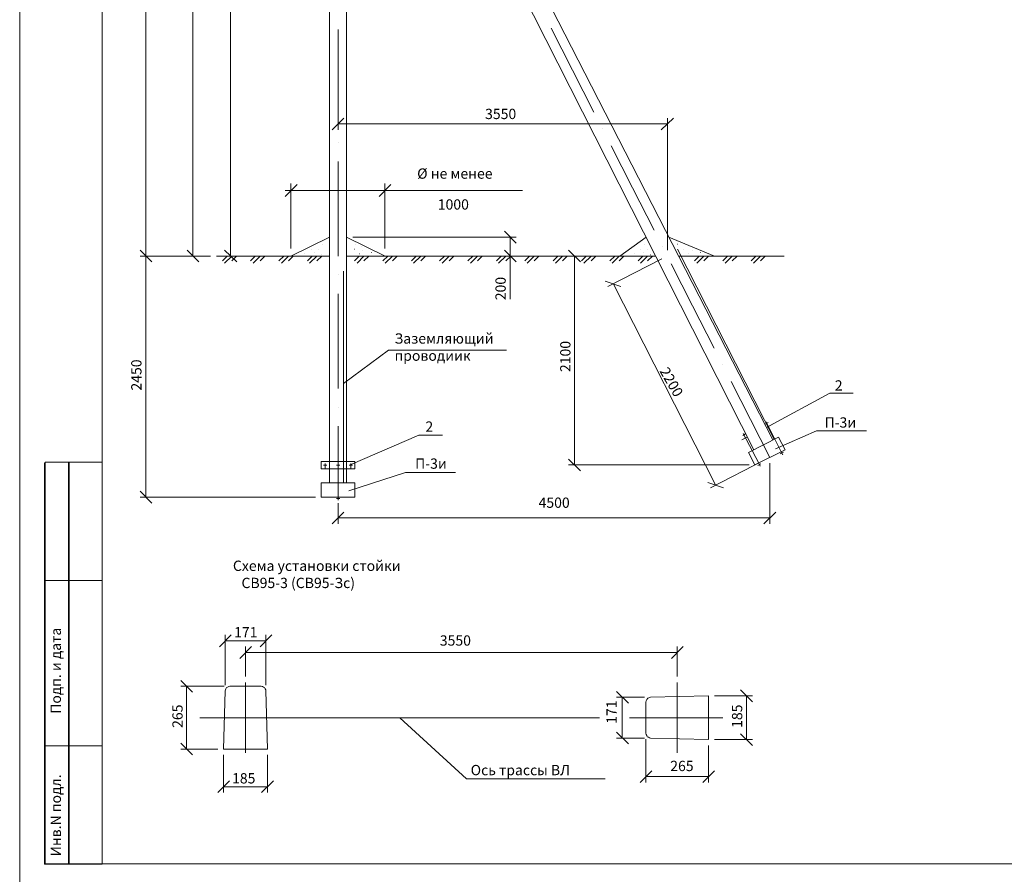
# Model space of a CAD drawing. Units: millimetres. Extents: x 2159 to 2638, y 1736 to 2415.
# Drawn here: x 2159 to 2399, y 2078 to 2286 of the extents above; entities that cross this region are included whole.
import ezdxf

# ---------------------------------------------------------------- set-up
doc = ezdxf.new("R2010")
doc.units = ezdxf.units.MM
doc.layers.add('P', color=250, linetype='Continuous', lineweight=100)
doc.styles.add('GOST 2.304', font='CS_Gost2304.shx', dxfattribs={"oblique": 15, "height": 2.5})

# ---------------------------------------------------------------- blocks, each defined once
blk = doc.blocks.new('A$Ccaa04131')
at = {"color": 7, "linetype": 'ByBlock', "lineweight": 13}
blk.add_lwpolyline([(478.6, 0), (0, 0), (0, 339.53), (478.6, 339.53)], close=True, dxfattribs=at)
at = {"layer": 'P', "color": 7, "linetype": 'Continuous', "lineweight": 13}
blk.add_lwpolyline([(20, 334.53), (20, 5), (473.6, 5), (473.6, 334.53), (20, 334.53)], dxfattribs=at)
at = {"layer": 'P', "color": 7, "linetype": 'Continuous', "lineweight": 15}
for points in [[(6.2, 102.6), (6.2, 5)], [(6.2, 102.6), (20, 102.6)], [(12, 102.6), (12, 5)], [(6.2, 73.87), (20, 73.87)], [(6.2, 33.67), (20, 33.67)]]:
    blk.add_lwpolyline(points, dxfattribs=at)
at = {"color": 7, "linetype": 'ByBlock', "lineweight": 13, "char_height": 2.5, "attachment_point": 1, "rotation": 90, "style": 'GOST 2.304'}
for s, width, insert in [('Подп. и дата', 35.3383, (7.53, 41.48)), ('Инв.N подл.', 22.2803, (7.53, 6.81))]:
    blk.add_mtext_dynamic_manual_height_columns(s, width=width, gutter_width=12.5, heights=[0], dxfattribs=dict(at, insert=insert))
blk = doc.blocks.new('Больш.')
at = {"color": 0, "linetype": 'ByBlock'}
blk.add_line((299.7, 579.13), (313.5, 579.13), dxfattribs=at)
blk.add_blockref('A$Ccaa04131', (293.5, 574.13), dxfattribs=at)

msp = doc.modelspace()

# ---------------------------------------------------------------- linework, layer by layer
at = {"color": 7, "linetype": 'ByBlock', "lineweight": 13}
for points in [[(2246.54, 2242.95), (2249.41, 2245.81)], [(2247.94, 2244.35), (2281.41, 2244.35)], [(2248.87, 2205.55), (2277.54, 2205.55)], [(2356.07, 2195.15), (2361.81, 2195.15)], [(2256.21, 2184.95), (2261.94, 2184.95)], [(2253.01, 2175.81), (2265.14, 2175.81)], [(2210.61, 2136.35), (2207.74, 2133.48)], [(2209.14, 2124.15), (2209.14, 2136.35)], [(2219.01, 2134.95), (2209.14, 2134.95)], [(2217.61, 2133.48), (2220.47, 2136.35)], [(2219.01, 2124.15), (2219.01, 2136.35)], [(2215.54, 2133.55), (2212.67, 2130.61)], [(2214.07, 2126.21), (2214.07, 2133.55)], [(2208.74, 2108.61), (2209.14, 2122.75)], [(2210.27, 2123.88), (2210.01, 2123.81), (2209.74, 2123.68), (2209.47, 2123.55), (2209.34, 2123.28), (2209.21, 2123.01), (2209.14, 2122.75)], [(2210.27, 2123.88), (2217.87, 2123.88)], [(2214.07, 2107.68), (2214.07, 2124.81)], [(2219.01, 2122.75), (2219.01, 2123.01), (2218.87, 2123.28), (2218.67, 2123.55), (2218.47, 2123.68), (2218.21, 2123.81), (2217.87, 2123.88)], [(2219.41, 2108.61), (2219.01, 2122.75)], [(2304.27, 2112.75), (2307.14, 2109.88)], [(2208.74, 2108.61), (2219.41, 2108.61)], [(2208.74, 2107.21), (2208.74, 2098.01)], [(2219.41, 2107.21), (2219.41, 2098.01)], [(2210.21, 2100.88), (2207.34, 2098.01)], [(2219.41, 2099.41), (2208.74, 2099.41)], [(2217.94, 2098.01), (2220.87, 2100.88)]]:
    msp.add_lwpolyline(points, dxfattribs=at)
at = {"layer": 'P', "color": 7, "linetype": 'Continuous', "lineweight": 13}
for points in [[(2189.87, 2228.41), (2189.87, 2384.88)], [(2234.54, 2381.68), (2234.47, 2173.35)], [(2210.47, 2228.41), (2210.47, 2376.61)], [(2238.67, 2376.35), (2238.67, 2173.35)], [(2342.27, 2183.75), (2242.74, 2377.95)], [(2337.61, 2181.35), (2239.47, 2375.21)], [(2201.27, 2228.41), (2201.27, 2366.55)], [(2236.61, 2283.55), (2236.61, 2260.61)], [(2298.74, 2263.41), (2293.54, 2273.68), (2288.34, 2283.88)], [(2238.01, 2262.01), (2235.14, 2259.15)], [(2315.14, 2259.15), (2318.07, 2262.01)], [(2316.61, 2229.88), (2316.61, 2262.01)], [(2236.61, 2261.08), (2236.61, 2259.15)], [(2316.61, 2260.61), (2236.61, 2260.61)], [(2300.87, 2259.35), (2300.87, 2259.35)], [(2236.61, 2256.01), (2236.61, 2256.01)], [(2313.41, 2234.75), (2308.14, 2245.01), (2302.94, 2255.21)], [(2236.61, 2251.41), (2236.61, 2228.41)], [(2226.61, 2245.81), (2223.74, 2242.95)], [(2225.14, 2230.28), (2225.14, 2246.08)], [(2247.94, 2230.28), (2247.94, 2246.08)], [(2223.74, 2244.35), (2249.41, 2244.35)], [(2234.47, 2233.01), (2225.14, 2228.41)], [(2238.67, 2233.01), (2248.07, 2228.41)], [(2240.14, 2233.01), (2279.87, 2233.01)], [(2279.87, 2231.61), (2277.01, 2234.48)], [(2278.41, 2233.01), (2278.41, 2218.01)], [(2311.47, 2233.01), (2305.07, 2228.41)], [(2317.01, 2233.01), (2328.07, 2228.41)], [(2232.87, 2231.35), (2232.87, 2231.35)], [(2240.87, 2231.35), (2240.94, 2231.35)], [(2242.34, 2230.75), (2242.34, 2230.75)], [(2310.94, 2231.35), (2310.94, 2231.35)], [(2315.47, 2230.68), (2315.47, 2230.68)], [(2319.01, 2231.35), (2319.07, 2231.35)], [(2322.34, 2230.75), (2322.34, 2230.75)], [(2191.34, 2227.01), (2188.47, 2229.88)], [(2188.47, 2229.88), (2191.34, 2227.01)], [(2199.87, 2228.41), (2188.47, 2228.41)], [(2199.87, 2228.41), (2188.47, 2228.41)], [(2189.87, 2169.88), (2189.87, 2228.41)], [(2199.87, 2229.88), (2202.74, 2227.01)], [(2205.61, 2228.41), (2199.87, 2228.41)], [(2207.01, 2228.41), (2234.47, 2228.41)], [(2208.47, 2227.28), (2209.61, 2228.41)], [(2209.01, 2229.88), (2211.94, 2227.01)], [(2209.01, 2226.75), (2210.74, 2228.41)], [(2215.07, 2228.41), (2209.01, 2228.41)], [(2210.74, 2227.28), (2211.87, 2228.41)], [(2215.34, 2227.28), (2216.47, 2228.41)], [(2215.94, 2226.75), (2217.61, 2228.41)], [(2217.61, 2227.28), (2218.81, 2228.41)], [(2222.21, 2227.28), (2223.41, 2228.41)], [(2222.81, 2226.75), (2224.54, 2228.41)], [(2224.54, 2227.28), (2225.67, 2228.41)], [(2228.54, 2229.01), (2228.54, 2229.01)], [(2229.14, 2227.28), (2230.27, 2228.41)], [(2229.67, 2226.75), (2231.41, 2228.41)], [(2230.01, 2230.15), (2230.01, 2230.15)], [(2230.87, 2229.28), (2230.87, 2229.28)], [(2231.41, 2227.28), (2232.61, 2228.41)], [(2231.74, 2230.15), (2231.74, 2230.15)], [(2232.61, 2228.75), (2232.61, 2228.75)], [(2238.67, 2228.41), (2313.81, 2228.41)], [(2240.61, 2230.15), (2240.67, 2230.15)], [(2240.61, 2227.28), (2241.74, 2228.41)], [(2241.21, 2226.75), (2242.87, 2228.41)], [(2241.74, 2229.01), (2241.81, 2229.01)], [(2242.61, 2229.88), (2242.61, 2229.88)], [(2242.87, 2227.28), (2244.07, 2228.41)], [(2244.61, 2229.28), (2244.67, 2229.28)], [(2247.47, 2227.28), (2248.67, 2228.41)], [(2248.07, 2226.75), (2249.81, 2228.41)], [(2249.81, 2227.28), (2250.94, 2228.41)], [(2254.41, 2227.28), (2255.54, 2228.41)], [(2254.94, 2226.75), (2256.67, 2228.41)], [(2256.67, 2227.28), (2257.87, 2228.41)], [(2261.27, 2227.28), (2262.41, 2228.41)], [(2261.87, 2226.75), (2263.61, 2228.41)], [(2263.61, 2227.28), (2264.74, 2228.41)], [(2268.14, 2227.28), (2269.34, 2228.41)], [(2268.47, 2228.41), (2279.87, 2228.41)], [(2268.74, 2226.75), (2270.47, 2228.41)], [(2270.47, 2227.28), (2271.61, 2228.41)], [(2275.07, 2227.28), (2276.21, 2228.41)], [(2275.61, 2226.75), (2277.34, 2228.41)], [(2277.01, 2229.88), (2279.87, 2227.01)], [(2277.34, 2227.28), (2278.54, 2228.41)], [(2281.94, 2227.28), (2283.07, 2228.41)], [(2282.54, 2226.75), (2284.27, 2228.41)], [(2284.27, 2227.28), (2285.41, 2228.41)], [(2288.87, 2227.28), (2290.01, 2228.41)], [(2289.41, 2226.75), (2291.14, 2228.41)], [(2291.14, 2227.28), (2292.27, 2228.41)], [(2295.47, 2227.01), (2292.61, 2229.88)], [(2297.74, 2228.41), (2292.61, 2228.41)], [(2294.07, 2177.68), (2294.07, 2228.41)], [(2295.74, 2227.28), (2296.87, 2228.41)], [(2296.34, 2226.75), (2298.07, 2228.41)], [(2298.07, 2227.28), (2299.21, 2228.41)], [(2302.61, 2227.28), (2303.81, 2228.41)], [(2303.21, 2226.75), (2304.94, 2228.41)], [(2304.94, 2227.28), (2306.07, 2228.41)], [(2308.54, 2229.01), (2308.54, 2229.01)], [(2309.54, 2227.28), (2310.67, 2228.41)], [(2310.01, 2230.15), (2310.01, 2230.15)], [(2310.07, 2226.75), (2311.81, 2228.41)], [(2310.87, 2229.28), (2310.87, 2229.28)], [(2311.67, 2230.15), (2311.74, 2230.15)], [(2311.81, 2227.28), (2313.01, 2228.41)], [(2312.54, 2228.75), (2312.61, 2228.75)], [(2319.07, 2230.15), (2342.61, 2183.95)], [(2319.41, 2228.41), (2345.01, 2228.41)], [(2320.61, 2230.15), (2320.61, 2230.15)], [(2321.74, 2229.01), (2321.74, 2229.01)], [(2322.61, 2229.88), (2322.61, 2229.88)], [(2323.21, 2227.28), (2324.34, 2228.41)], [(2323.74, 2226.75), (2325.47, 2228.41)], [(2324.61, 2229.28), (2324.67, 2229.28)], [(2325.47, 2227.28), (2326.61, 2228.41)], [(2330.07, 2227.28), (2331.21, 2228.41)], [(2330.67, 2226.75), (2332.34, 2228.41)], [(2332.34, 2227.28), (2333.54, 2228.41)], [(2337.01, 2227.28), (2338.14, 2228.41)], [(2337.54, 2226.75), (2339.27, 2228.41)], [(2339.27, 2227.28), (2340.41, 2228.41)], [(2315.27, 2227.81), (2302.14, 2221.08)], [(2328.01, 2206.08), (2322.74, 2216.35), (2317.54, 2226.55)], [(2236.61, 2223.88), (2236.61, 2223.88)], [(2237.94, 2224.75), (2237.94, 2173.35)], [(2305.34, 2221.08), (2301.47, 2222.35)], [(2303.41, 2221.75), (2328.34, 2172.81)], [(2236.61, 2219.28), (2236.61, 2196.28)], [(2237.94, 2197.48), (2248.87, 2205.55)], [(2330.07, 2202.01), (2330.07, 2202.01)], [(2341.54, 2179.48), (2332.14, 2197.95)], [(2341.41, 2187.15), (2356.07, 2195.15)], [(2236.61, 2191.68), (2236.61, 2191.68)], [(2341.14, 2188.01), (2340.41, 2187.61)], [(2340.61, 2188.15), (2344.27, 2180.88)], [(2342.07, 2187.48), (2340.74, 2186.81)], [(2236.61, 2187.08), (2236.61, 2169.88)], [(2239.54, 2177.68), (2256.21, 2184.95)], [(2334.94, 2184.81), (2335.61, 2185.21)], [(2335.07, 2185.35), (2338.81, 2178.08)], [(2342.87, 2181.61), (2352.87, 2185.95)], [(2352.87, 2185.95), (2365.01, 2185.95)], [(2334.74, 2183.75), (2336.07, 2184.48)], [(2343.61, 2184.41), (2336.34, 2180.68)], [(2343.61, 2184.41), (2345.21, 2181.35)], [(2345.21, 2181.35), (2337.87, 2177.68), (2336.34, 2180.68)], [(2344.81, 2180.75), (2344.07, 2180.35)], [(2344.27, 2180.88), (2344.67, 2180.15)], [(2165.27, 2080.61), (2165.27, 2178.21)], [(2171.07, 2080.61), (2171.07, 2178.21)], [(2240.67, 2178.48), (2232.47, 2178.48), (2232.47, 2176.75)], [(2233.47, 2178.01), (2233.47, 2176.75)], [(2236.61, 2178.01), (2236.61, 2176.75)], [(2239.67, 2178.01), (2239.67, 2176.75)], [(2240.67, 2178.48), (2240.67, 2176.75)], [(2292.61, 2179.08), (2295.47, 2176.21)], [(2336.47, 2177.68), (2292.61, 2177.68)], [(2340.27, 2178.88), (2327.07, 2172.15)], [(2338.61, 2177.55), (2339.34, 2177.95)], [(2338.81, 2178.08), (2339.14, 2177.41)], [(2341.54, 2178.08), (2341.54, 2163.35)], [(2232.47, 2176.75), (2240.67, 2176.75)], [(2233.07, 2177.61), (2233.87, 2177.61)], [(2236.21, 2177.61), (2237.01, 2177.61)], [(2239.21, 2171.35), (2253.01, 2175.81)], [(2240.07, 2177.61), (2239.27, 2177.61)], [(2232.47, 2173.35), (2240.67, 2173.35)], [(2232.47, 2169.88), (2240.67, 2169.88), (2240.67, 2173.35)], [(2232.47, 2173.35), (2232.47, 2169.88)], [(2326.47, 2173.41), (2330.27, 2172.15)], [(2188.47, 2171.28), (2191.34, 2168.41)], [(2231.07, 2169.88), (2188.47, 2169.88)], [(2236.21, 2169.48), (2237.01, 2169.48)], [(2236.61, 2169.88), (2236.61, 2169.08)], [(2236.61, 2168.41), (2236.61, 2163.35)], [(2238.01, 2166.21), (2235.14, 2163.35)], [(2340.07, 2163.35), (2343.01, 2166.21)], [(2236.61, 2164.81), (2341.54, 2164.81)], [(2317.61, 2130.61), (2320.47, 2133.55)], [(2319.01, 2126.21), (2319.01, 2133.55)], [(2214.07, 2132.08), (2319.01, 2132.08)], [(2201.21, 2122.41), (2198.34, 2125.28)], [(2208.87, 2123.88), (2198.34, 2123.88)], [(2199.74, 2123.88), (2199.74, 2108.61)], [(2307.14, 2119.75), (2304.27, 2122.61)], [(2319.01, 2107.68), (2319.01, 2124.81)], [(2337.27, 2120.08), (2334.41, 2123.01)], [(2311.07, 2121.21), (2304.27, 2121.21)], [(2305.67, 2121.21), (2305.67, 2111.28)], [(2326.61, 2121.55), (2312.54, 2121.21), (2312.34, 2121.15), (2312.14, 2121.08), (2311.87, 2120.95), (2311.61, 2120.68), (2311.54, 2120.48), (2311.47, 2120.35), (2311.41, 2120.01)], [(2326.61, 2121.55), (2326.61, 2110.95), (2312.54, 2111.28)], [(2328.07, 2121.55), (2337.27, 2121.55)], [(2335.81, 2121.55), (2335.81, 2110.95)], [(2311.41, 2112.48), (2311.41, 2120.01)], [(2203.01, 2116.21), (2300.14, 2116.21)], [(2251.61, 2116.21), (2267.81, 2101.41)], [(2307.41, 2116.21), (2330.07, 2116.21)], [(2311.07, 2111.28), (2304.27, 2111.28)], [(2311.41, 2112.48), (2311.47, 2112.15), (2311.61, 2111.88), (2311.74, 2111.61), (2312.01, 2111.48), (2312.27, 2111.35), (2312.54, 2111.28)], [(2311.41, 2111.01), (2311.41, 2100.48)], [(2328.07, 2110.95), (2337.27, 2110.95)], [(2334.41, 2112.35), (2337.27, 2109.48)], [(2198.34, 2110.08), (2201.21, 2107.21)], [(2207.34, 2108.61), (2198.34, 2108.61)], [(2326.61, 2109.48), (2326.61, 2100.48)], [(2267.81, 2101.41), (2301.47, 2101.41)], [(2312.87, 2103.35), (2310.01, 2100.48)], [(2311.41, 2101.95), (2326.61, 2101.95)], [(2325.21, 2100.48), (2328.07, 2103.35)], [(2179.07, 2080.61), (2165.27, 2080.61)]]:
    msp.add_lwpolyline(points, dxfattribs=at)

# ---------------------------------------------------------------- block references
at = {"color": 7, "linetype": 'ByBlock', "lineweight": 13}
msp.add_blockref('Больш.', (1865.71, 1501.58), dxfattribs=at)

# ---------------------------------------------------------------- texts
at = {"color": 7, "linetype": 'ByBlock', "lineweight": 13, "char_height": 2.5, "attachment_point": 1, "style": 'GOST 2.304'}
for s, width, insert in [('3550', 15.5, (2272.31, 2264.25)), ('Ø не менее', 24.5, (2255.81, 2249.75)), ('1000', 15.5, (2260.81, 2242.25)), ('2', 15.5, (2357.31, 2198.25)), ('2', 15.5, (2257.81, 2188.25)), ('П-3и', 15.5, (2354.81, 2189.25)), ('П-3и', 15.5, (2255.31, 2179.25)), ('4500', 15.5, (2285.31, 2169.75)), ('171', 15.5, (2211.31, 2138.25)), ('3550', 15.5, (2261.31, 2136.25)), ('265', 15.5, (2317.31, 2105.75)), ('185', 15.5, (2210.81, 2102.75))]:
    msp.add_mtext_dynamic_manual_height_columns(s, width=width, gutter_width=12.5, heights=[0], dxfattribs=dict(at, insert=insert))
for s, insert, rotation in [('200', (2274.83, 2217.71), 90), ('2100', (2290.57, 2200.25), 90), ('2450', (2186.31, 2195.75), 90), ('2200', (2316.81, 2201.75), 299.876), ('171', (2301.81, 2114.75), 90), ('265', (2196.31, 2113.75), 90), ('185', (2332.31, 2113.75), 90)]:
    msp.add_mtext_dynamic_manual_height_columns(s, width=15.5, gutter_width=12.5, heights=[0], dxfattribs=dict(at, insert=insert, rotation=rotation))
at = {"color": 7, "linetype": 'ByBlock', "lineweight": 13, "char_height": 2.5, "width": 150.0363, "attachment_point": 1, "style": 'GOST 2.304'}
for s, insert in [('Заземляющий\\Pпроводиик', (2250.31, 2209.66)), ('{\\W7.43376;   }Схема установки стойки\\P{\\W8.34352;   }СВ95-3 (СВ95-Зс)', (2193.99, 2154.41)), ('Ось трассы ВЛ', (2268.81, 2104.75))]:
    msp.add_mtext(s, dxfattribs=dict(at, insert=insert))

doc.saveas('drawing.dxf')
